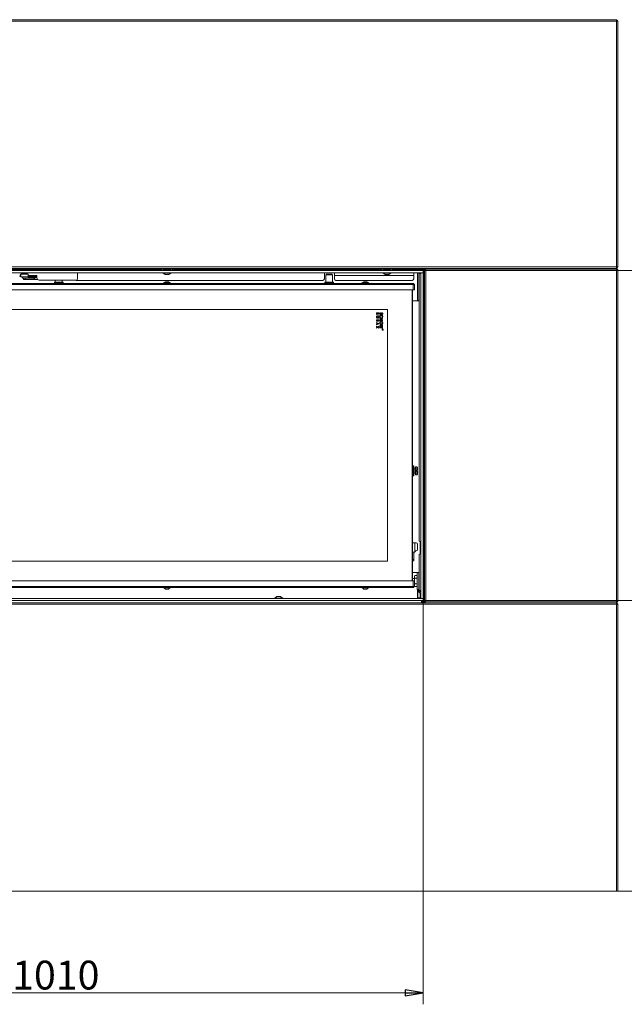
# Model space of a CAD drawing. Extents: x -5334 to -772, y 1804 to 5046.
# Drawn here: x -3140 to -2302, y 2990 to 4356 of the extents above; entities that cross this region are included whole.
import ezdxf

# ---------------------------------------------------------------- set-up
doc = ezdxf.new("R2010")
doc.units = 0
doc.header["$LTSCALE"] = 5
doc.layers.add('LAYER14', color=30, linetype='Continuous')
doc.styles.add('STANDARD-BrunnerGroßer Text', font='arial.ttf')
doc.dimstyles.new('STANDARD-Brunner-IIGroßer Text', dxfattribs={"dimscale": 5, "dimtxt": 8, "dimasz": 5, "dimexe": 3.175, "dimexo": 0, "dimgap": 0.762, "dimtad": 1, "dimdec": 0, "dimrnd": 1e-08, "dimtxsty": 'STANDARD-BrunnerGroßer Text', "dimblk": 'Filled-1', "dimcen": 0.09, "dimdle": 10, "dimclrd": 7, "dimclre": 7, "dimclrt": 7, "dimadec": 1, "dimazin": 2, "dimtfac": 0.666667, "dimtdec": 0, "dimtmove": 0, "dimatfit": 3, "dimldrblk": 'Filled-1', "dimfxl": 1, "dimtolj": 1, "dimlwd": 15, "dimlwe": 15, "dimarcsym": 0})

# ---------------------------------------------------------------- blocks, each defined once
blk = doc.blocks.new('Filled-1')
at = {"color": 0}
for p, q in [((0, 0), (-1, 0.167)), ((-1, 0.167), (-1, -0.167)), ((-1, 0), (0, 0)), ((-1, -0.167), (0, 0))]:
    blk.add_line(p, q, dxfattribs=at)
at = {"color": 0, "flags": 128}
blk.add_lwpolyline([(-1, -0.167), (0, 0), (-1, 0.167), (-1, -0.167)], dxfattribs=at)
at = {"color": 0}
blk.add_solid([(-1, -0.167), (0, 0), (-1, 0.167), (-1, -0.167)], dxfattribs=at)
blk = doc.blocks.new('*D69')
at = {"layer": 'Defpoints', "color": 0}
for p in [(-3591, 3549.8), (-2581, 3549.8), (-2581, 3005.5)]:
    blk.add_point(p, dxfattribs=at)
at = {"layer": 'LAYER14', "color": 7, "lineweight": 15}
for p, q in [((-3591, 3549.8), (-3591, 2989.7)), ((-2581, 3549.8), (-2581, 2989.7)), ((-3566, 3005.5), (-2606, 3005.5))]:
    blk.add_line(p, q, dxfattribs=at)
at = {"layer": 'LAYER14', "color": 7, "lineweight": 15, "xscale": 25, "yscale": 25, "zscale": 25, "rotation": 180}
blk.add_blockref('Filled-1', (-3591, 3005.5), dxfattribs=at)
at = {"layer": 'LAYER14', "color": 7, "lineweight": 15, "xscale": 25, "yscale": 25, "zscale": 25}
blk.add_blockref('Filled-1', (-2581, 3005.5), dxfattribs=at)
at = {"layer": 'LAYER14', "color": 30, "lineweight": 15, "insert": (-3090.1, 3050.2), "char_height": 40, "attachment_point": 2, "style": 'STANDARD-BrunnerGroßer Text'}
blk.add_mtext('\\A1;1010', dxfattribs=at)
blk = doc.blocks.new('*D70')
at = {"layer": 'Defpoints', "color": 0}
for p in [(-2581, 3549.8), (-2311, 3146.8), (-2180.2, 3146.8)]:
    blk.add_point(p, dxfattribs=at)
at = {"layer": 'LAYER14', "color": 7, "lineweight": 15}
for p, q in [((-2581, 3549.8), (-2164.3, 3549.8)), ((-2180.2, 3524.8), (-2180.2, 3171.8)), ((-2311, 3146.8), (-2164.3, 3146.8))]:
    blk.add_line(p, q, dxfattribs=at)
at = {"layer": 'LAYER14', "color": 7, "lineweight": 15, "xscale": 25, "yscale": 25, "zscale": 25}
for p, rotation in [((-2180.2, 3549.8), 90), ((-2180.2, 3146.8), 270)]:
    blk.add_blockref('Filled-1', p, dxfattribs=dict(at, rotation=rotation))
at = {"layer": 'LAYER14', "color": 7, "lineweight": 15, "insert": (-2224.9, 3355.4), "char_height": 40, "attachment_point": 2, "rotation": 90, "style": 'STANDARD-BrunnerGroßer Text'}
blk.add_mtext('\\A1;403', dxfattribs=at)
blk = doc.blocks.new('*D71')
at = {"layer": 'Defpoints', "color": 0}
for p in [(-2581, 4007.8), (-2581, 3549.8), (-2180.2, 3549.8)]:
    blk.add_point(p, dxfattribs=at)
at = {"layer": 'LAYER14', "color": 7, "lineweight": 15}
for p, q in [((-2581, 4007.8), (-2164.3, 4007.8)), ((-2180.2, 3982.8), (-2180.2, 3574.8)), ((-2581, 3549.8), (-2164.3, 3549.8))]:
    blk.add_line(p, q, dxfattribs=at)
at = {"layer": 'LAYER14', "color": 7, "lineweight": 15, "xscale": 25, "yscale": 25, "zscale": 25}
for p, rotation in [((-2180.2, 4007.8), 90), ((-2180.2, 3549.8), 270)]:
    blk.add_blockref('Filled-1', p, dxfattribs=dict(at, rotation=rotation))
at = {"layer": 'LAYER14', "color": 30, "lineweight": 15, "insert": (-2224.9, 3795.9), "char_height": 40, "attachment_point": 2, "rotation": 90, "style": 'STANDARD-BrunnerGroßer Text'}
blk.add_mtext('\\A1;458', dxfattribs=at)

msp = doc.modelspace()

# ---------------------------------------------------------------- linework, layer by layer
at = {"color": 7, "linetype": 'Continuous', "lineweight": 15}
for p, q in [((-3859, 4355.8), (-2313, 4355.8)), ((-2313, 4353.8), (-3859, 4353.8)), ((-2313, 4353.8), (-2313, 4355.8)), ((-2311, 4353.8), (-2313, 4355.8)), ((-2313, 4012.8), (-2313, 4353.8)), ((-2311, 4353.8), (-2313, 4353.8)), ((-2311, 4353.8), (-2311, 4012.8)), ((-3859, 4012.8), (-2313, 4012.8)), ((-2313, 4010.8), (-3859, 4010.8)), ((-2943.5, 4010.3), (-3228.5, 4010.3)), ((-3138.3, 4003), (-3129.3, 4003)), ((-3130.6, 4003), (-3131.3, 4003)), ((-3060, 3996.5), (-3060, 4004.8)), ((-2931, 4010.3), (-2941, 4010.3)), ((-2638.5, 4010.3), (-2928.5, 4010.3)), ((-2717.8, 4004.8), (-2717.8, 4001.1)), ((-2703.8, 4001.1), (-2703.8, 4004.8)), ((-2626, 4010.3), (-2636, 4010.3)), ((-2581.5, 4010.3), (-2623.5, 4010.3)), ((-2594, 4001.1), (-2594, 4004.8)), ((-2588.5, 4004.8), (-2588.5, 3995.6)), ((-2588, 3992.5), (-2588, 4004.8)), ((-2586.4, 4003.1), (-2586.4, 3633.6)), ((-2584, 4003.6), (-2586, 4003.6)), ((-2585, 4004.8), (-2585, 4003.6)), ((-2581.5, 4008.8), (-2581.5, 4010.3)), ((-2581.5, 4010.3), (-2579, 4010.3)), ((-2579, 4008.8), (-2581, 4008.8)), ((-2580.5, 4008.3), (-2579, 4008.3)), ((-2580.5, 4006.3), (-2580.5, 4008.3)), ((-2580.5, 4004.8), (-2580.5, 4006.3)), ((-2579, 4010.8), (-2579, 3546.8)), ((-2577, 4008.8), (-2579, 4010.8)), ((-2313, 4010.8), (-2579, 4010.8)), ((-2577, 3548.8), (-2577, 4008.8)), ((-2577, 4008.8), (-2313, 4008.8)), ((-2313, 4010.8), (-2313, 4012.8)), ((-2311, 4012.8), (-2313, 4012.8)), ((-2313, 4010.8), (-2311, 4012.8)), ((-2313, 4008.8), (-2313, 4010.8)), ((-2311, 4008.8), (-2313, 4010.8)), ((-2313, 4008.8), (-2313, 3548.8)), ((-2311, 4008.8), (-2313, 4008.8)), ((-2311, 3548.8), (-2311, 4008.8)), ((-3577.5, 3990), (-2594.5, 3990)), ((-3139.3, 4001.3), (-3139.3, 4002)), ((-3138.5, 4002.6), (-3138.5, 3998.8)), ((-3138.5, 4002.6), (-3133.5, 4002.6)), ((-3138.5, 3998.8), (-3133.5, 3998.8)), ((-3136.5, 3998.8), (-3136.5, 3998.1)), ((-3135.8, 3997.1), (-3135, 3997)), ((-3135, 3997.1), (-3135, 3995.1)), ((-3132.5, 3997.1), (-3135, 3997.1)), ((-3135, 3995.1), (-3132.5, 3995.1)), ((-3132.7, 4002.6), (-3133.5, 4002.6)), ((-3132.7, 3998.8), (-3133.5, 3998.8)), ((-3131.7, 4002.6), (-3132.7, 4002.6)), ((-3131.7, 3998.8), (-3132.7, 3998.8)), ((-3132.5, 3995.1), (-3132.5, 3997.1)), ((-3120.5, 3997.1), (-3132.5, 3997.1)), ((-3120.5, 3995.1), (-3132.5, 3995.1)), ((-3131.7, 4002.6), (-3128.4, 4002.6)), ((-3128.3, 3998.8), (-3131.7, 3998.8)), ((-3128.3, 4002), (-3128.3, 4000.7)), ((-3116.3, 4000.7), (-3128.3, 4000.7)), ((-3128.3, 4000.7), (-3128.3, 3999.7)), ((-3128.3, 3998.2), (-3128.3, 3999.7)), ((-3128.3, 3999.7), (-3125.3, 3999.7)), ((-3125.3, 3998.2), (-3128.3, 3998.2)), ((-3125.3, 3999.7), (-3125.3, 3998.2)), ((-3125.3, 3999.7), (-3119.3, 3999.7)), ((-3125.3, 3998.2), (-3119.3, 3998.2)), ((-3120.5, 3997.1), (-3120.5, 3995.1)), ((-3119, 3997.1), (-3120.5, 3997.1)), ((-3119, 3995.1), (-3120.5, 3995.1)), ((-3119.3, 3998.2), (-3119.3, 3999.7)), ((-3119.3, 3999.7), (-3116.3, 3999.7)), ((-3116.3, 3998.2), (-3119.3, 3998.2)), ((-3119, 3998.2), (-3119, 3997.6)), ((-3115, 3995.1), (-3119, 3995.1)), ((-3116.3, 3999.7), (-3116.3, 4000.7)), ((-3116.3, 3999.7), (-3116.3, 3998.2)), ((-3116.3, 3997.5), (-3116.3, 3998.2)), ((-3113.3, 3994.5), (-3062, 3994.5)), ((-3091.7, 3991.5), (-3092, 3991.2)), ((-3092, 3991.2), (-3092, 3990)), ((-3080, 3991.2), (-3092, 3991.2)), ((-3091.7, 3991.5), (-3080.3, 3991.5)), ((-3090.8, 3994.5), (-3090.8, 3991.5)), ((-3081.3, 3991.5), (-3081.3, 3994.5)), ((-3080, 3991.2), (-3080.3, 3991.5)), ((-3080, 3990), (-3080, 3991.2)), ((-2719.8, 3994.1), (-3062, 3994.1)), ((-2940.7, 3990.5), (-2940.7, 3990)), ((-2940.2, 3990.5), (-2940.7, 3990.5)), ((-2931.3, 3990.5), (-2940.2, 3990.5)), ((-2938, 3992.2), (-2940.1, 3990.5)), ((-2937.8, 3992.2), (-2938, 3992.2)), ((-2934, 3992.2), (-2937.8, 3992.2)), ((-2931.9, 3990.5), (-2934, 3992.2)), ((-2931.3, 3990), (-2931.3, 3990.5)), ((-2717.8, 3996.1), (-2717.8, 4001.1)), ((-2716.7, 3991.5), (-2717, 3991.2)), ((-2717, 3991.2), (-2717, 3990)), ((-2705, 3991.2), (-2717, 3991.2)), ((-2716.7, 3991.5), (-2705.3, 3991.5)), ((-2715.3, 4002.5), (-2715.8, 4002)), ((-2715.8, 4002), (-2715.8, 3991.5)), ((-2706.3, 4002), (-2715.8, 4002)), ((-2715.3, 4002.5), (-2706.8, 4002.5)), ((-2706.3, 4002), (-2706.8, 4002.5)), ((-2706.3, 3991.5), (-2706.3, 4002)), ((-2705, 3991.2), (-2705.3, 3991.5)), ((-2705, 3990), (-2705, 3991.2)), ((-2594, 4001.1), (-2703.8, 4001.1)), ((-2703.8, 3996.1), (-2703.8, 4001.1)), ((-2596, 3994.1), (-2701.8, 3994.1)), ((-2665.7, 3990.5), (-2665.7, 3990)), ((-2661, 3990.5), (-2665.7, 3990.5)), ((-2663, 3992.2), (-2665.1, 3990.5)), ((-2661, 3992.2), (-2663, 3992.2)), ((-2659, 3992.2), (-2661, 3992.2)), ((-2656.3, 3990.5), (-2661, 3990.5)), ((-2656.9, 3990.5), (-2659, 3992.2)), ((-2656.3, 3990), (-2656.3, 3990.5)), ((-2594.5, 3988.5), (-2594.5, 3990)), ((-2594.5, 3990), (-2594, 3990)), ((-2594, 3996.1), (-2594, 4001.1)), ((-2594, 3989), (-2594, 3990)), ((-2588, 4001.7), (-2588.5, 4001.7)), ((-2588, 4000.5), (-2588.5, 4000.5)), ((-2588.5, 4000.4), (-2588, 4000.1)), ((-2588.5, 3995.6), (-2588.5, 3991.4)), ((-2588.5, 3994.7), (-2588, 3994.7)), ((-2588.5, 3991.4), (-2588.5, 3966.3)), ((-2588, 3991.1), (-2588, 3992.5)), ((-2588, 3991.1), (-2588, 3966)), ((-3577.5, 3988.5), (-2594.5, 3988.5)), ((-3577.5, 3981), (-2594.5, 3981)), ((-2596, 3577), (-2596, 3981)), ((-2595.5, 3981), (-2595.5, 3577)), ((-2594.5, 3989), (-2594, 3989)), ((-2594.5, 3981), (-2594.5, 3988.5)), ((-2594.5, 3988.5), (-2593, 3988.5)), ((-2593, 3981), (-2594.5, 3981)), ((-2593, 3988.5), (-2593, 3981)), ((-2588.5, 3981.9), (-2588, 3981.9)), ((-2588.5, 3978.9), (-2588, 3978.9)), ((-2589, 3965.8), (-2595.5, 3965.8)), ((-2595.5, 3965.7), (-2591, 3965.7)), ((-2591, 3965.7), (-2591, 3965.8)), ((-2591, 3965.7), (-2586.4, 3965.7)), ((-2589, 3965.7), (-2589, 3965.8)), ((-2588, 3975.4), (-2588.5, 3975.4)), ((-2588.5, 3971.2), (-2588, 3971.2)), ((-2588.5, 3969.8), (-2588, 3969.8)), ((-2588, 3966), (-2586.4, 3966)), ((-2588, 3966), (-2588, 3965.7)), ((-2630.5, 3953.5), (-3541.5, 3953.5)), ((-2645.5, 3948.4), (-2645.5, 3949.1)), ((-2645.5, 3949.1), (-2642.5, 3949.1)), ((-2644.2, 3948.4), (-2645.5, 3948.4)), ((-2645.5, 3947.6), (-2644.2, 3948.4)), ((-2644.2, 3948.4), (-2644.2, 3948.4)), ((-2643.7, 3948.4), (-2643.7, 3948.2)), ((-2643, 3948.4), (-2643.7, 3948.4)), ((-2643, 3948.2), (-2643, 3948.4)), ((-2642.5, 3949.1), (-2642.5, 3948.4)), ((-2640.3, 3949.3), (-2639.9, 3948.7)), ((-2630.5, 3604.5), (-2630.5, 3953.5)), ((-2644.1, 3947.7), (-2645.5, 3946.8)), ((-2645.5, 3946.8), (-2645.5, 3947.6)), ((-2645.5, 3939.5), (-2642.5, 3939.5)), ((-2645.5, 3938.5), (-2645.5, 3939.5)), ((-2645.5, 3934.9), (-2645.5, 3935.6)), ((-2645.5, 3935.6), (-2642.5, 3934.3)), ((-2644.9, 3934.7), (-2645.5, 3934.9)), ((-2645, 3938.8), (-2645, 3938.7)), ((-2644.2, 3938.8), (-2645, 3938.8)), ((-2644.9, 3933.2), (-2644.9, 3934.7)), ((-2644.2, 3938.7), (-2644.2, 3938.8)), ((-2643.7, 3938.8), (-2643.7, 3938.7)), ((-2643, 3938.8), (-2643.7, 3938.8)), ((-2643, 3938.7), (-2643, 3938.8)), ((-2642.5, 3939.5), (-2642.5, 3939)), ((-2641, 3940.4), (-2641, 3941.2)), ((-2641, 3941.2), (-2637, 3941.2)), ((-2639.3, 3940.4), (-2641, 3940.4)), ((-2641, 3938.9), (-2639.3, 3938.9)), ((-2641, 3938.1), (-2641, 3938.9)), ((-2637, 3938.1), (-2641, 3938.1)), ((-2639.8, 3942.6), (-2640.3, 3942)), ((-2639.3, 3938.9), (-2639.3, 3940.4)), ((-2638.5, 3940.4), (-2638.5, 3938.9)), ((-2637, 3940.4), (-2638.5, 3940.4)), ((-2638.5, 3938.9), (-2637, 3938.9)), ((-2637.7, 3942), (-2638.2, 3942.6)), ((-2637.5, 3946.8), (-2638, 3947.4)), ((-2637, 3941.2), (-2637, 3940.4)), ((-2637, 3938.9), (-2637, 3938.1)), ((-2642.5, 3933.6), (-2645.5, 3932.2)), ((-2645.5, 3932.9), (-2644.9, 3933.2)), ((-2645.5, 3932.2), (-2645.5, 3932.9)), ((-2645.5, 3930.7), (-2644, 3929.5)), ((-2645.5, 3929.9), (-2645.5, 3930.7)), ((-2644.5, 3929.1), (-2645.5, 3929.9)), ((-2645.5, 3928.4), (-2644.5, 3929.1)), ((-2644, 3928.8), (-2645.5, 3927.6)), ((-2645.5, 3927.6), (-2645.5, 3928.4)), ((-2643.3, 3933.9), (-2644.4, 3934.4)), ((-2644.4, 3934.4), (-2644.4, 3933.5)), ((-2644.4, 3933.5), (-2643.3, 3933.9)), ((-2644, 3929.5), (-2642.5, 3930.7)), ((-2642.5, 3927.6), (-2644, 3928.8)), ((-2642.5, 3929.9), (-2643.5, 3929.1)), ((-2643.5, 3929.1), (-2642.5, 3928.4)), ((-2642.5, 3934.3), (-2642.5, 3933.6)), ((-2642.5, 3930.7), (-2642.5, 3929.9)), ((-2642.5, 3928.4), (-2642.5, 3927.6)), ((-2641, 3931.7), (-2637.7, 3931.7)), ((-2641, 3930.8), (-2641, 3931.7)), ((-2637.7, 3930.8), (-2641, 3930.8)), ((-2641, 3929.1), (-2637.7, 3929.1)), ((-2641, 3928.3), (-2641, 3929.1)), ((-2637.7, 3928.3), (-2641, 3928.3)), ((-2637.9, 3926.1), (-2637.9, 3926.2)), ((-2637.6, 3926.1), (-2637.9, 3926.1)), ((-2637.8, 3926.3), (-2637.8, 3926.2)), ((-2637.8, 3926.2), (-2637.6, 3926.2)), ((-2637.7, 3931.7), (-2637.7, 3932.4)), ((-2637.7, 3932.4), (-2637, 3932.4)), ((-2637.7, 3930.1), (-2637.7, 3930.8)), ((-2637, 3930.1), (-2637.7, 3930.1)), ((-2637.7, 3929.1), (-2637.7, 3929.9)), ((-2637.7, 3929.9), (-2637, 3929.9)), ((-2637.7, 3927.5), (-2637.7, 3928.3)), ((-2637, 3927.5), (-2637.7, 3927.5)), ((-2637.6, 3926.2), (-2637.6, 3926.3)), ((-2637.5, 3926.3), (-2637.3, 3926.5)), ((-2637.3, 3926.4), (-2637.5, 3926.2)), ((-2637.5, 3926.2), (-2637.5, 3926.2)), ((-2637.5, 3926.2), (-2637.5, 3926.2)), ((-2637.3, 3926.2), (-2637.4, 3926.2)), ((-2637.3, 3926.1), (-2637.4, 3926.1)), ((-2637.3, 3926.5), (-2637.3, 3926.4)), ((-2637.3, 3926.2), (-2637.3, 3926.1)), ((-2637, 3932.4), (-2637, 3930.1)), ((-2637, 3929.9), (-2637, 3927.5)), ((-2594.4, 3737), (-2595.5, 3737)), ((-2593.9, 3736.5), (-2594.4, 3737)), ((-2594.4, 3723), (-2594.4, 3737)), ((-2593.9, 3736.5), (-2593.9, 3723.5)), ((-2591.7, 3733.5), (-2593.9, 3733.5)), ((-2589.5, 3735.5), (-2591.5, 3735.5)), ((-2591.5, 3735.5), (-2591.5, 3724.5)), ((-2590.4, 3729.4), (-2590.4, 3730.6)), ((-2589.5, 3730.6), (-2590.4, 3730.6)), ((-2588.8, 3734.8), (-2589.5, 3735.5)), ((-2589.5, 3735.5), (-2589.5, 3730.6)), ((-2589.5, 3730.6), (-2588.8, 3730.6)), ((-2588.8, 3734.8), (-2588.8, 3730.6)), ((-2595.5, 3723), (-2594.4, 3723)), ((-2594.4, 3723), (-2593.9, 3723.5)), ((-2593.9, 3726.5), (-2591.7, 3726.5)), ((-2591.5, 3724.5), (-2589.5, 3724.5)), ((-2590.4, 3729.4), (-2589.5, 3729.4)), ((-2589.5, 3729.4), (-2589.5, 3724.5)), ((-2588.8, 3729.4), (-2589.5, 3729.4)), ((-2589.5, 3724.5), (-2588.8, 3725.2)), ((-2588.8, 3729.4), (-2588.8, 3725.2)), ((-2595.5, 3630), (-2592.5, 3630)), ((-2592.5, 3630), (-2592.5, 3617)), ((-2592.5, 3630), (-2590.5, 3630)), ((-2588.5, 3628), (-2588.5, 3619.6)), ((-2585, 3631.6), (-2585, 3614.6)), ((-2592.5, 3617), (-2595.5, 3617)), ((-2595.5, 3607), (-2594, 3607)), ((-2594, 3607), (-2594, 3617)), ((-2594, 3607), (-2594, 3605)), ((-2586.4, 3612.6), (-2586.4, 3564.1)), ((-3541.5, 3604.5), (-2630.5, 3604.5)), ((-2594, 3605), (-2595.5, 3605)), ((-2591, 3588.8), (-2595.5, 3588.8)), ((-2589, 3588.7), (-2595.5, 3588.7)), ((-2593, 3580.4), (-2595.5, 3580.4)), ((-2594.5, 3588.7), (-2594.5, 3588.8)), ((-2592.4, 3584.5), (-2593, 3583.5)), ((-2593, 3583.5), (-2593, 3582.6)), ((-2592.4, 3580.8), (-2593, 3582.6)), ((-2593, 3582.6), (-2593, 3577)), ((-2592.4, 3584.5), (-2589.6, 3584.5)), ((-2592.4, 3580.8), (-2589.6, 3580.8)), ((-2589, 3588.8), (-2591, 3588.8)), ((-2589, 3583.5), (-2589.6, 3584.5)), ((-2589.6, 3584.5), (-2589, 3582.6)), ((-2587, 3589), (-2589, 3589)), ((-2589, 3589), (-2589, 3565)), ((-2587, 3589), (-2587, 3588)), ((-2586.4, 3588.8), (-2587, 3588.8)), ((-2587, 3588.5), (-2586.4, 3588.5)), ((-2587, 3588), (-2586.4, 3588)), ((-2587, 3586.4), (-2587, 3588)), ((-2587, 3586.4), (-2587, 3567.6)), ((-2594.5, 3577), (-3577.5, 3577)), ((-2594.5, 3569.5), (-3577.5, 3569.5)), ((-2594.5, 3568), (-3577.5, 3568)), ((-2906, 3577.2), (-2966, 3577.2)), ((-2966, 3577.2), (-2966, 3577)), ((-2940.7, 3568), (-2940.7, 3567.4)), ((-2940.7, 3567.4), (-2931.3, 3567.4)), ((-2940.1, 3567.4), (-2938, 3565.8)), ((-2938, 3565.8), (-2934, 3565.8)), ((-2934, 3565.8), (-2931.9, 3567.4)), ((-2931.3, 3567.4), (-2931.3, 3568)), ((-2906, 3577.2), (-2906, 3577)), ((-2665.7, 3568), (-2665.7, 3567.4)), ((-2665.7, 3567.4), (-2656.3, 3567.4)), ((-2665.1, 3567.4), (-2663, 3565.8)), ((-2663, 3565.8), (-2659, 3565.8)), ((-2659, 3565.8), (-2656.9, 3567.4)), ((-2656.3, 3567.4), (-2656.3, 3568)), ((-2594.5, 3569.5), (-2594.5, 3577)), ((-2594.5, 3577), (-2593, 3577)), ((-2594.5, 3568), (-2594.5, 3569.5)), ((-2593, 3569.5), (-2594.5, 3569.5)), ((-2594, 3569), (-2594.5, 3569)), ((-2594, 3568), (-2594.5, 3568)), ((-2594, 3569), (-2594, 3568)), ((-2593, 3577), (-2593, 3569.5)), ((-2593, 3570.5), (-2592.4, 3569.5)), ((-2592.4, 3573.2), (-2589.6, 3573.2)), ((-2592.4, 3569.5), (-2589.6, 3569.5)), ((-2589.6, 3573.2), (-2589, 3571.4)), ((-2589.6, 3569.5), (-2589, 3570.5)), ((-2587, 3567.6), (-2587, 3563)), ((-2589, 3565), (-2587, 3565)), ((-2588.5, 3552.8), (-2588.5, 3565)), ((-2588, 3553.6), (-2588, 3565)), ((-2588, 3553.6), (-2585, 3553.6)), ((-2588, 3553.6), (-2588, 3552.8)), ((-2587, 3563), (-2585, 3563)), ((-2584, 3563.6), (-2586, 3563.6)), ((-2585, 3563.6), (-2585, 3563)), ((-2585, 3563), (-2584, 3563)), ((-2585, 3560.2), (-2585, 3552.8)), ((-2580.5, 3548.8), (-2580.5, 3552.8)), ((-3859, 3546.8), (-2313, 3546.8)), ((-2313, 3544.8), (-3859, 3544.8)), ((-2583.1, 3546.8), (-2583.1, 3549.8)), ((-2581.6, 3549.8), (-2581.6, 3546.8)), ((-2581, 3549.8), (-2580.5, 3549.8)), ((-2580.5, 3546.8), (-2580.5, 3548.8)), ((-2579, 3546.8), (-2577, 3548.8)), ((-2579, 3546.8), (-2313, 3546.8)), ((-2313, 3548.8), (-2577, 3548.8)), ((-2313, 3546.8), (-2313, 3548.8)), ((-2313, 3548.8), (-2311, 3548.8)), ((-2313, 3546.8), (-2311, 3548.8)), ((-2313, 3546.8), (-2313, 3548.8)), ((-2313, 3548.8), (-2311, 3548.8)), ((-2313, 3546.8), (-2311, 3548.8)), ((-2313, 3546.8), (-2313, 3544.8)), ((-2313, 3546.8), (-2311, 3544.8)), ((-2313, 3546.8), (-2313, 3544.8)), ((-2313, 3546.8), (-2311, 3544.8)), ((-2313, 3146.8), (-2313, 3544.8)), ((-2313, 3544.8), (-2311, 3544.8)), ((-2313, 3146.8), (-2313, 3544.8)), ((-2313, 3544.8), (-2311, 3544.8)), ((-2311, 3544.8), (-2311, 3146.8)), ((-2311, 3544.8), (-2311, 3146.8)), ((-3859, 3146.8), (-2313, 3146.8)), ((-2311, 3146.8), (-2313, 3146.8)), ((-2311, 3146.8), (-2313, 3146.8))]:
    msp.add_line(p, q, dxfattribs=at)
at = {"color": 8, "linetype": 'Continuous', "lineweight": 15}
for p, q in [((-2591.7, 3726.5), (-2591.7, 3733.5)), ((-2586.4, 3586), (-2587, 3586))]:
    msp.add_line(p, q, dxfattribs=at)
at = {"color": 7, "linetype": 'Continuous', "lineweight": 15, "flags": 128}
msp.add_lwpolyline([(-3136, 3997.2), (-3135.9, 3997.2), (-3135.8, 3997.2)], dxfattribs=at)
at = {"color": 7, "linetype": 'Continuous', "lineweight": 15}
for centre, radius, start, end in [((-3138.3, 4002), 1, 90, 180), ((-3130.6, 4002.6), 0.433, 107.6807, 179.4193), ((-3129.3, 4002), 1, 0, 90), ((-2586, 4003.2), 0.446, 101.4218, 188.0495), ((-3142.3, 4001.3), 3, 315, 0), ((-3113.3, 3997.5), 3, 180, 270), ((-3062, 3996.1), 2, 230.1538, 270), ((-3062, 3996.5), 2, 270, 0), ((-2719.8, 3996.1), 2, 270, 0), ((-2701.8, 3996.1), 2, 180, 270), ((-2596, 3996.1), 2, 270, 0), ((-2589, 3966.3), 0.5, 270, 0), ((-2637, 3925.8), 0.65, 149.8041, 144.1406), ((-2637, 3925.8), 0.55, 143.5297, 136.1869), ((-2591.7, 3733.7), 0.2, 270, 0), ((-2591.7, 3726.3), 0.2, 0, 90), ((-2590.5, 3628), 2, 0, 90), ((-2584.6, 3633.4), 1.85, 173.1262, 252.8895), ((-2585.4, 3630.1), 1.5, 19.4797, 77.5736), ((-2587.5, 3613.7), 6, 99.5941, 146.4427), ((-2584.6, 3612.8), 1.85, 107.1105, 186.8738), ((-2585.4, 3616.1), 1.5, 282.4264, 340.5203), ((-2584, 3563), 3, 180, 270), ((-2586, 3564), 0.446, 171.9505, 258.5782), ((-2584, 3563), 1, 180, 270)]:
    msp.add_arc(centre, radius, start, end, dxfattribs=at)
at = {"color": 8, "linetype": 'Continuous', "lineweight": 15}
msp.add_arc((-3135.7, 3997.5), 0.39, 174.9457, 256.9296, dxfattribs=at)
at = {"color": 7, "linetype": 'Continuous', "lineweight": 15}
for points, knots in [([(-3136.4, 4003), (-3136.4, 4002.9), (-3136.5, 4002.8), (-3136.5, 4002.6), (-3136.6, 4002.5)], [0, 0, 0, 0, 0.5217208, 1, 1, 1, 1]), ([(-3136.5, 3998.1), (-3136.5, 3998), (-3136.5, 3997.9), (-3136.4, 3997.7), (-3136.3, 3997.5), (-3136.3, 3997.4), (-3136.1, 3997.3), (-3136, 3997.2), (-3135.9, 3997.2)], [0, 0, 0, 0, 0.227884, 0.3537469, 0.4844184, 0.6171989, 0.7492497, 1, 1, 1, 1]), ([(-2643.7, 3948.2), (-2643.7, 3948.1), (-2643.7, 3947.9), (-2643.6, 3947.8), (-2643.5, 3947.7), (-2643.4, 3947.7), (-2643.4, 3947.7), (-2643.4, 3947.7)], [0, 0, 0, 0, 0.500158, 0.625286, 0.749983, 0.874845, 1, 1, 1, 1]), ([(-2642.5, 3948.4), (-2642.5, 3948.1), (-2642.5, 3947.7), (-2642.7, 3947.3), (-2642.9, 3947.1), (-2643.1, 3947), (-2643.3, 3947), (-2643.4, 3947)], [0, 0, 0, 0, 0.4990665, 0.6243219, 0.7495648, 0.8747037, 1, 1, 1, 1]), ([(-2643.4, 3947.7), (-2643.3, 3947.7), (-2643.3, 3947.7), (-2643.2, 3947.7), (-2643.1, 3947.8), (-2643, 3948), (-2643, 3948.1), (-2643, 3948.2)], [0, 0, 0, 0, 0.124882, 0.249748, 0.37481, 0.500002, 1, 1, 1, 1]), ([(-2641.1, 3948), (-2641.1, 3948.1), (-2641.1, 3948.5), (-2640.8, 3949), (-2640.5, 3949.2), (-2640.3, 3949.3)], [0, 0, 0, 0, 0.280659, 0.560804, 1, 1, 1, 1]), ([(-2639.9, 3948.7), (-2640, 3948.6), (-2640.2, 3948.4), (-2640.4, 3948.2), (-2640.4, 3948), (-2640.4, 3948)], [0, 0, 0, 0, 0.559313, 0.779769, 1, 1, 1, 1]), ([(-2639.3, 3948.1), (-2639.1, 3948.3), (-2638.8, 3948.7), (-2638.3, 3949.1), (-2638.1, 3949.1), (-2637.9, 3949.1)], [0, 0, 0, 0, 0.5610021, 0.7808956, 1, 1, 1, 1]), ([(-2638.1, 3948.2), (-2638.2, 3948.1), (-2638.4, 3948), (-2638.5, 3947.8), (-2638.6, 3947.7)], [0, 0, 0, 0, 0.559778, 1, 1, 1, 1]), ([(-2637.9, 3948.3), (-2637.9, 3948.3), (-2638, 3948.3), (-2638, 3948.3), (-2638.1, 3948.2)], [0, 0, 0, 0, 0.5591353, 1, 1, 1, 1]), ([(-2637.9, 3949.1), (-2637.8, 3949.1), (-2637.4, 3949.1), (-2637.1, 3948.7), (-2636.9, 3948.4), (-2636.9, 3948.1), (-2636.9, 3948)], [0, 0, 0, 0, 0.278789, 0.558614, 0.77915, 1, 1, 1, 1]), ([(-2637.6, 3948), (-2637.6, 3948), (-2637.6, 3948.1), (-2637.7, 3948.2), (-2637.8, 3948.3), (-2637.8, 3948.3), (-2637.9, 3948.3)], [0, 0, 0, 0, 0.280534, 0.560349, 0.780626, 1, 1, 1, 1]), ([(-2645.6, 3943.3), (-2645.6, 3943.5), (-2645.5, 3944), (-2645.1, 3944.6), (-2644.6, 3945), (-2644.2, 3945.1), (-2644, 3945.1)], [0, 0, 0, 0, 0.280319, 0.560052, 0.780181, 1, 1, 1, 1]), ([(-2644, 3941.5), (-2644.3, 3941.5), (-2644.8, 3941.6), (-2645.3, 3942.1), (-2645.5, 3942.7), (-2645.6, 3943.1), (-2645.6, 3943.3)], [0, 0, 0, 0, 0.278676, 0.558464, 0.779099, 1, 1, 1, 1]), ([(-2644.6, 3937.3), (-2644.7, 3937.4), (-2644.9, 3937.4), (-2645.2, 3937.6), (-2645.5, 3937.9), (-2645.5, 3938.3), (-2645.5, 3938.5)], [0, 0, 0, 0, 0.1866924, 0.3737346, 0.560911, 1, 1, 1, 1]), ([(-2644.8, 3944), (-2644.9, 3943.9), (-2645, 3943.7), (-2645, 3943.4), (-2645, 3943.3)], [0, 0, 0, 0, 0.559338, 1, 1, 1, 1]), ([(-2645, 3943.3), (-2645, 3943.1), (-2645, 3942.8), (-2644.7, 3942.4), (-2644.4, 3942.2), (-2644.1, 3942.2), (-2644, 3942.2)], [0, 0, 0, 0, 0.280035, 0.559868, 0.779916, 1, 1, 1, 1]), ([(-2645, 3938.7), (-2645, 3938.5), (-2645, 3938.4), (-2644.9, 3938.1), (-2644.8, 3938.1), (-2644.7, 3938), (-2644.7, 3938), (-2644.6, 3938)], [0, 0, 0, 0, 0.500359, 0.625505, 0.750394, 0.874986, 1, 1, 1, 1]), ([(-2644, 3944.5), (-2644.2, 3944.4), (-2644.5, 3944.4), (-2644.7, 3944.1), (-2644.8, 3944)], [0, 0, 0, 0, 0.558616, 1, 1, 1, 1]), ([(-2644.6, 3938), (-2644.6, 3938), (-2644.5, 3938), (-2644.4, 3938.1), (-2644.3, 3938.1), (-2644.2, 3938.4), (-2644.2, 3938.6), (-2644.2, 3938.7)], [0, 0, 0, 0, 0.1250841, 0.2500625, 0.375247, 0.5004579, 1, 1, 1, 1]), ([(-2643.9, 3938), (-2643.9, 3937.9), (-2644, 3937.7), (-2644.2, 3937.5), (-2644.4, 3937.4), (-2644.6, 3937.3), (-2644.6, 3937.3)], [0, 0, 0, 0, 0.280558, 0.560067, 0.77994, 1, 1, 1, 1]), ([(-2643.4, 3947), (-2643.5, 3947), (-2643.7, 3947), (-2644, 3947.3), (-2644.1, 3947.5), (-2644.1, 3947.7)], [0, 0, 0, 0, 0.280298, 0.560033, 1, 1, 1, 1]), ([(-2644, 3945.1), (-2643.8, 3945.1), (-2643.3, 3945), (-2642.8, 3944.5), (-2642.5, 3943.9), (-2642.4, 3943.5), (-2642.4, 3943.3)], [0, 0, 0, 0, 0.278746, 0.558328, 0.779135, 1, 1, 1, 1]), ([(-2643, 3943.3), (-2643, 3943.5), (-2643, 3943.8), (-2643.3, 3944.2), (-2643.6, 3944.4), (-2643.9, 3944.4), (-2644, 3944.5)], [0, 0, 0, 0, 0.280169, 0.559806, 0.779778, 1, 1, 1, 1]), ([(-2642.4, 3943.3), (-2642.5, 3943), (-2642.5, 3942.5), (-2642.9, 3942), (-2643.4, 3941.6), (-2643.8, 3941.5), (-2644, 3941.5)], [0, 0, 0, 0, 0.280174, 0.560134, 0.780153, 1, 1, 1, 1]), ([(-2644, 3942.2), (-2643.8, 3942.2), (-2643.5, 3942.2), (-2643.2, 3942.6), (-2643, 3942.9), (-2643, 3943.2), (-2643, 3943.3)], [0, 0, 0, 0, 0.2789818, 0.5587576, 0.7792514, 1, 1, 1, 1]), ([(-2643.3, 3937.6), (-2643.4, 3937.6), (-2643.5, 3937.6), (-2643.7, 3937.7), (-2643.8, 3937.9), (-2643.9, 3938)], [0, 0, 0, 0, 0.279939, 0.559917, 1, 1, 1, 1]), ([(-2643.7, 3938.7), (-2643.7, 3938.6), (-2643.7, 3938.5), (-2643.6, 3938.4), (-2643.5, 3938.2), (-2643.4, 3938.2), (-2643.4, 3938.2)], [0, 0, 0, 0, 0.28109, 0.560548, 0.780097, 1, 1, 1, 1]), ([(-2643.4, 3938.2), (-2643.3, 3938.2), (-2643.2, 3938.2), (-2643.1, 3938.3), (-2643.1, 3938.4), (-2643, 3938.6), (-2643, 3938.7)], [0, 0, 0, 0, 0.24957, 0.375336, 0.50123, 1, 1, 1, 1]), ([(-2642.6, 3938.3), (-2642.6, 3938.2), (-2642.6, 3938), (-2642.8, 3937.7), (-2643, 3937.6), (-2643.2, 3937.6), (-2643.3, 3937.6)], [0, 0, 0, 0, 0.280449, 0.560266, 0.780144, 1, 1, 1, 1]), ([(-2642.5, 3939), (-2642.5, 3938.8), (-2642.5, 3938.6), (-2642.5, 3938.4), (-2642.6, 3938.3)], [0, 0, 0, 0, 0.560212, 1, 1, 1, 1]), ([(-2640, 3946.7), (-2640.2, 3946.7), (-2640.5, 3946.7), (-2640.9, 3947.1), (-2641.1, 3947.6), (-2641.1, 3947.8), (-2641.1, 3948)], [0, 0, 0, 0, 0.2791, 0.558501, 0.778992, 1, 1, 1, 1]), ([(-2641.1, 3943.9), (-2641.1, 3944.2), (-2641, 3944.8), (-2640.5, 3945.6), (-2639.8, 3946.1), (-2639.3, 3946.1), (-2639, 3946.1)], [0, 0, 0, 0, 0.2801743, 0.5595673, 0.7796157, 1, 1, 1, 1]), ([(-2640.3, 3942), (-2640.6, 3942.3), (-2641, 3942.9), (-2641.1, 3943.6), (-2641.1, 3943.9)], [0, 0, 0, 0, 0.559623, 1, 1, 1, 1]), ([(-2641.1, 3935), (-2641.1, 3935.4), (-2641, 3936), (-2640.5, 3936.7), (-2639.8, 3937.2), (-2639.3, 3937.3), (-2639, 3937.3)], [0, 0, 0, 0, 0.279988, 0.559615, 0.779853, 1, 1, 1, 1]), ([(-2639, 3932.8), (-2639.3, 3932.9), (-2640, 3933), (-2640.6, 3933.6), (-2641, 3934.3), (-2641.1, 3934.8), (-2641.1, 3935)], [0, 0, 0, 0, 0.279257, 0.558987, 0.779378, 1, 1, 1, 1]), ([(-2640.4, 3948), (-2640.4, 3947.9), (-2640.4, 3947.8), (-2640.3, 3947.6), (-2640.2, 3947.5), (-2640.1, 3947.5), (-2640, 3947.5)], [0, 0, 0, 0, 0.280495, 0.560382, 0.780592, 1, 1, 1, 1]), ([(-2639, 3945.3), (-2639.2, 3945.3), (-2639.6, 3945.2), (-2640.1, 3944.8), (-2640.4, 3944.3), (-2640.4, 3944), (-2640.4, 3943.8)], [0, 0, 0, 0, 0.279729, 0.558809, 0.779312, 1, 1, 1, 1]), ([(-2640.4, 3943.8), (-2640.4, 3943.6), (-2640.3, 3943.1), (-2640, 3942.7), (-2639.8, 3942.6)], [0, 0, 0, 0, 0.557832, 1, 1, 1, 1]), ([(-2640.1, 3936), (-2640.2, 3935.8), (-2640.4, 3935.5), (-2640.4, 3935.2), (-2640.4, 3935)], [0, 0, 0, 0, 0.5593487, 1, 1, 1, 1]), ([(-2640.4, 3935), (-2640.4, 3934.8), (-2640.3, 3934.4), (-2639.9, 3934), (-2639.5, 3933.7), (-2639.2, 3933.7), (-2639, 3933.7)], [0, 0, 0, 0, 0.279616, 0.559366, 0.779572, 1, 1, 1, 1]), ([(-2639, 3936.5), (-2639.2, 3936.4), (-2639.7, 3936.4), (-2640, 3936.1), (-2640.1, 3936)], [0, 0, 0, 0, 0.55922, 1, 1, 1, 1]), ([(-2640, 3947.5), (-2639.9, 3947.5), (-2639.8, 3947.6), (-2639.5, 3947.8), (-2639.4, 3948), (-2639.3, 3948.1)], [0, 0, 0, 0, 0.277352, 0.558069, 1, 1, 1, 1]), ([(-2639.1, 3947.1), (-2639.2, 3947), (-2639.5, 3946.7), (-2639.8, 3946.7), (-2640, 3946.7)], [0, 0, 0, 0, 0.560364, 1, 1, 1, 1]), ([(-2638.6, 3947.7), (-2638.7, 3947.6), (-2638.8, 3947.4), (-2639, 3947.2), (-2639.1, 3947.1)], [0, 0, 0, 0, 0.560046, 1, 1, 1, 1]), ([(-2639, 3946.1), (-2638.7, 3946.1), (-2638, 3946), (-2637.3, 3945.4), (-2637, 3944.6), (-2636.9, 3944.1), (-2636.9, 3943.9)], [0, 0, 0, 0, 0.279373, 0.558626, 0.779307, 1, 1, 1, 1]), ([(-2637.6, 3943.9), (-2637.6, 3944.1), (-2637.7, 3944.5), (-2638, 3945), (-2638.5, 3945.2), (-2638.8, 3945.3), (-2639, 3945.3)], [0, 0, 0, 0, 0.27991, 0.559532, 0.779667, 1, 1, 1, 1]), ([(-2639, 3937.3), (-2638.7, 3937.2), (-2638, 3937.2), (-2637.4, 3936.5), (-2637, 3935.8), (-2636.9, 3935.3), (-2636.9, 3935.1)], [0, 0, 0, 0, 0.279258, 0.558786, 0.779393, 1, 1, 1, 1]), ([(-2637.6, 3935.1), (-2637.6, 3935.3), (-2637.7, 3935.7), (-2638.1, 3936.2), (-2638.5, 3936.4), (-2638.9, 3936.5), (-2639, 3936.5)], [0, 0, 0, 0, 0.279775, 0.559315, 0.77951, 1, 1, 1, 1]), ([(-2636.9, 3935.1), (-2636.9, 3934.7), (-2637, 3934.1), (-2637.6, 3933.4), (-2638.3, 3932.9), (-2638.8, 3932.9), (-2639, 3932.8)], [0, 0, 0, 0, 0.279771, 0.559595, 0.779766, 1, 1, 1, 1]), ([(-2639, 3933.7), (-2638.8, 3933.7), (-2638.4, 3933.7), (-2637.9, 3934.1), (-2637.7, 3934.6), (-2637.6, 3934.9), (-2637.6, 3935.1)], [0, 0, 0, 0, 0.2794847, 0.5592052, 0.7795147, 1, 1, 1, 1]), ([(-2638.2, 3942.6), (-2638, 3942.8), (-2637.7, 3943.2), (-2637.6, 3943.6), (-2637.6, 3943.9)], [0, 0, 0, 0, 0.559867, 1, 1, 1, 1]), ([(-2638, 3947.4), (-2637.9, 3947.4), (-2637.8, 3947.6), (-2637.6, 3947.8), (-2637.6, 3947.9), (-2637.6, 3948)], [0, 0, 0, 0, 0.559637, 0.780007, 1, 1, 1, 1]), ([(-2636.9, 3943.9), (-2636.9, 3943.5), (-2637, 3942.8), (-2637.5, 3942.2), (-2637.7, 3942)], [0, 0, 0, 0, 0.559379, 1, 1, 1, 1]), ([(-2636.9, 3948), (-2636.9, 3947.9), (-2636.9, 3947.6), (-2637.1, 3947.2), (-2637.4, 3946.9), (-2637.5, 3946.8)], [0, 0, 0, 0, 0.279955, 0.559815, 1, 1, 1, 1]), ([(-2637.9, 3926.2), (-2637.9, 3926.3), (-2637.9, 3926.3), (-2637.8, 3926.4), (-2637.8, 3926.4)], [0, 0, 0, 0, 0.56024, 1, 1, 1, 1]), ([(-2637.8, 3926.4), (-2637.8, 3926.4), (-2637.8, 3926.4), (-2637.8, 3926.5), (-2637.7, 3926.5), (-2637.7, 3926.5), (-2637.7, 3926.5)], [0, 0, 0, 0, 0.2798357, 0.5594873, 0.7796162, 1, 1, 1, 1]), ([(-2637.7, 3926.4), (-2637.7, 3926.4), (-2637.7, 3926.4), (-2637.7, 3926.4), (-2637.8, 3926.4), (-2637.8, 3926.4), (-2637.8, 3926.3), (-2637.8, 3926.3)], [0, 0, 0, 0, 0.1252991, 0.2505814, 0.375909, 0.5012663, 1, 1, 1, 1]), ([(-2637.7, 3926.5), (-2637.7, 3926.5), (-2637.6, 3926.5), (-2637.6, 3926.5), (-2637.5, 3926.4), (-2637.5, 3926.3), (-2637.5, 3926.3)], [0, 0, 0, 0, 0.187115, 0.373967, 0.560898, 1, 1, 1, 1]), ([(-2637.6, 3926.3), (-2637.6, 3926.3), (-2637.6, 3926.4), (-2637.6, 3926.4), (-2637.6, 3926.4), (-2637.7, 3926.4), (-2637.7, 3926.4)], [0, 0, 0, 0, 0.4997909, 0.6254353, 0.7511231, 1, 1, 1, 1]), ([(-2593, 3582.6), (-2593, 3582.7), (-2593, 3583.3), (-2592.7, 3583.9), (-2592.4, 3584.5)], [0, 0, 0, 0, 0.0702148, 1, 1, 1, 1]), ([(-2593, 3577), (-2593, 3577.5), (-2593, 3578.4), (-2592.7, 3579.7), (-2592.5, 3580.4), (-2592.4, 3580.8)], [0, 0, 0, 0, 0.371316, 0.747744, 1, 1, 1, 1]), ([(-2589, 3582.6), (-2589, 3582.6), (-2589, 3581.9), (-2589.3, 3581.3), (-2589.6, 3580.8)], [0, 0, 0, 0, 0.070215, 1, 1, 1, 1]), ([(-2589.6, 3580.8), (-2589.5, 3580.4), (-2589.2, 3579.2), (-2589.1, 3577.9), (-2589, 3577)], [0, 0, 0, 0, 0.252564, 1, 1, 1, 1]), ([(-2592.4, 3573.2), (-2592.5, 3573.7), (-2592.8, 3574.6), (-2593, 3575.9), (-2593, 3576.7), (-2593, 3577)], [0, 0, 0, 0, 0.366205, 0.735556, 1, 1, 1, 1]), ([(-2593, 3571.4), (-2593, 3571.4), (-2593, 3572), (-2592.7, 3572.7), (-2592.4, 3573.2)], [0, 0, 0, 0, 0.070215, 1, 1, 1, 1]), ([(-2592.4, 3569.5), (-2592.6, 3569.8), (-2592.9, 3570.4), (-2593, 3571), (-2593, 3571.4)], [0, 0, 0, 0, 0.495458, 1, 1, 1, 1]), ([(-2589, 3577), (-2589, 3576.7), (-2589, 3575.4), (-2589.4, 3574.2), (-2589.6, 3573.2)], [0, 0, 0, 0, 0.264672, 1, 1, 1, 1]), ([(-2589, 3571.4), (-2589, 3571.3), (-2589, 3570.7), (-2589.3, 3570.1), (-2589.6, 3569.5)], [0, 0, 0, 0, 0.0702148, 1, 1, 1, 1])]:
    msp.add_open_spline(points, degree=3, knots=knots, dxfattribs=at)
msp.add_open_spline([(-3119, 3997.6), (-3119, 3997.2), (-3119, 3996.6), (-3119, 3995.8), (-3119, 3995.2), (-3119, 3995.1), (-3119, 3995.1)], degree=3, dxfattribs=at)
at = {"layer": 'LAYER14', "linetype": 'Continuous', "lineweight": 15}
for p, q in [((-2581, 4008.8), (-3591, 4008.8)), ((-3591, 4007.8), (-2581, 4007.8)), ((-3591, 4004.8), (-2581, 4004.8)), ((-2943.5, 4008.8), (-2943.5, 4010.8)), ((-2941.9, 4004.8), (-2941.9, 4004.2)), ((-2941.9, 4004.2), (-2930.1, 4004.2)), ((-2941.3, 4004.2), (-2938.5, 4002.3)), ((-2941, 4008.8), (-2941, 4010.8)), ((-2940.9, 4008.9), (-2940.9, 4008.8)), ((-2940.9, 4008.9), (-2931.1, 4008.9)), ((-2938.8, 4010.8), (-2938.8, 4010.3)), ((-2933.5, 4002.3), (-2930.7, 4004.2)), ((-2933.2, 4010.3), (-2933.2, 4010.8)), ((-2931.1, 4008.8), (-2931.1, 4008.9)), ((-2931, 4010.8), (-2931, 4008.8)), ((-2930.1, 4004.2), (-2930.1, 4004.8)), ((-2928.5, 4010.8), (-2928.5, 4008.8)), ((-2638.5, 4008.8), (-2638.5, 4010.8)), ((-2636, 4008.8), (-2638.5, 4008.8)), ((-2636.9, 4004.8), (-2636.9, 4004.2)), ((-2636.9, 4004.2), (-2625.1, 4004.2)), ((-2636.3, 4004.2), (-2633.5, 4002.3)), ((-2636, 4008.8), (-2636, 4010.8)), ((-2635.9, 4008.9), (-2635.9, 4008.8)), ((-2635.9, 4008.9), (-2626.1, 4008.9)), ((-2633.8, 4010.8), (-2633.8, 4010.3)), ((-2628.5, 4002.3), (-2625.7, 4004.2)), ((-2628.2, 4010.3), (-2628.2, 4010.8)), ((-2626.1, 4008.8), (-2626.1, 4008.9)), ((-2626, 4010.8), (-2626, 4008.8)), ((-2623.5, 4008.8), (-2626, 4008.8)), ((-2625.1, 4004.2), (-2625.1, 4004.8)), ((-2623.5, 4010.8), (-2623.5, 4008.8)), ((-2584, 4004.8), (-2581, 4004.8)), ((-2584, 4004.8), (-2584, 3552.8)), ((-2581, 4007.8), (-2581, 4008.8)), ((-2581, 4004.8), (-2581, 4007.8)), ((-2581, 4004.8), (-2581, 3552.8)), ((-2581, 4004.8), (-2580.8, 4004.8)), ((-2580.8, 4004.8), (-2580.8, 3552.8)), ((-2580.8, 4004.8), (-2580, 4004.8)), ((-2580, 3552.8), (-2580, 4004.8)), ((-2938.5, 4002.3), (-2933.5, 4002.3)), ((-2633.5, 4002.3), (-2628.5, 4002.3)), ((-3591, 3552.8), (-2581, 3552.8)), ((-2786.9, 3553.3), (-2786.9, 3552.8)), ((-2781, 3553.3), (-2786.9, 3553.3)), ((-2783.5, 3555.3), (-2786.3, 3553.3)), ((-2781, 3555.3), (-2783.5, 3555.3)), ((-2778.5, 3555.3), (-2781, 3555.3)), ((-2775.1, 3553.3), (-2781, 3553.3)), ((-2775.7, 3553.3), (-2778.5, 3555.3)), ((-2775.1, 3552.8), (-2775.1, 3553.3)), ((-2584, 3552.8), (-2581, 3552.8)), ((-2581, 3552.8), (-2580.8, 3552.8)), ((-2581, 3549.8), (-2581, 3552.8)), ((-2580.8, 3552.8), (-2580, 3552.8)), ((-3591, 3549.8), (-2581, 3549.8))]:
    msp.add_line(p, q, dxfattribs=at)

# ---------------------------------------------------------------- dimensions: what is measured, and where the dimension line sits
at = {"layer": 'LAYER14', "color": 7, "lineweight": 15}
dim = msp.add_linear_dim(base=(-2180.2, 3549.8), p1=(-2581, 4007.8), p2=(-2581, 3549.8), angle=90, dimstyle='STANDARD-Brunner-IIGroßer Text', override={"dimclrt": 30}, dxfattribs=at)
dim.commit()
dim.dimension.update_dxf_attribs({"geometry": '*D71', "text_midpoint": (-2180.2, 3795.9), "dimtype": 160})
dim = msp.add_linear_dim(base=(-2581, 3005.5), p1=(-3591, 3549.8), p2=(-2581, 3549.8), dimstyle='STANDARD-Brunner-IIGroßer Text', override={"dimclrt": 30}, dxfattribs=at)
dim.commit()
dim.dimension.update_dxf_attribs({"geometry": '*D69', "text_midpoint": (-3090.1, 3005.5), "dimtype": 160})
dim = msp.add_linear_dim(base=(-2180.2, 3146.8), p1=(-2581, 3549.8), p2=(-2311, 3146.8), angle=90, dimstyle='STANDARD-Brunner-IIGroßer Text', dxfattribs=at)
dim.commit()
dim.dimension.update_dxf_attribs({"geometry": '*D70', "text_midpoint": (-2180.2, 3355.4), "dimtype": 160})

doc.saveas('drawing.dxf')
